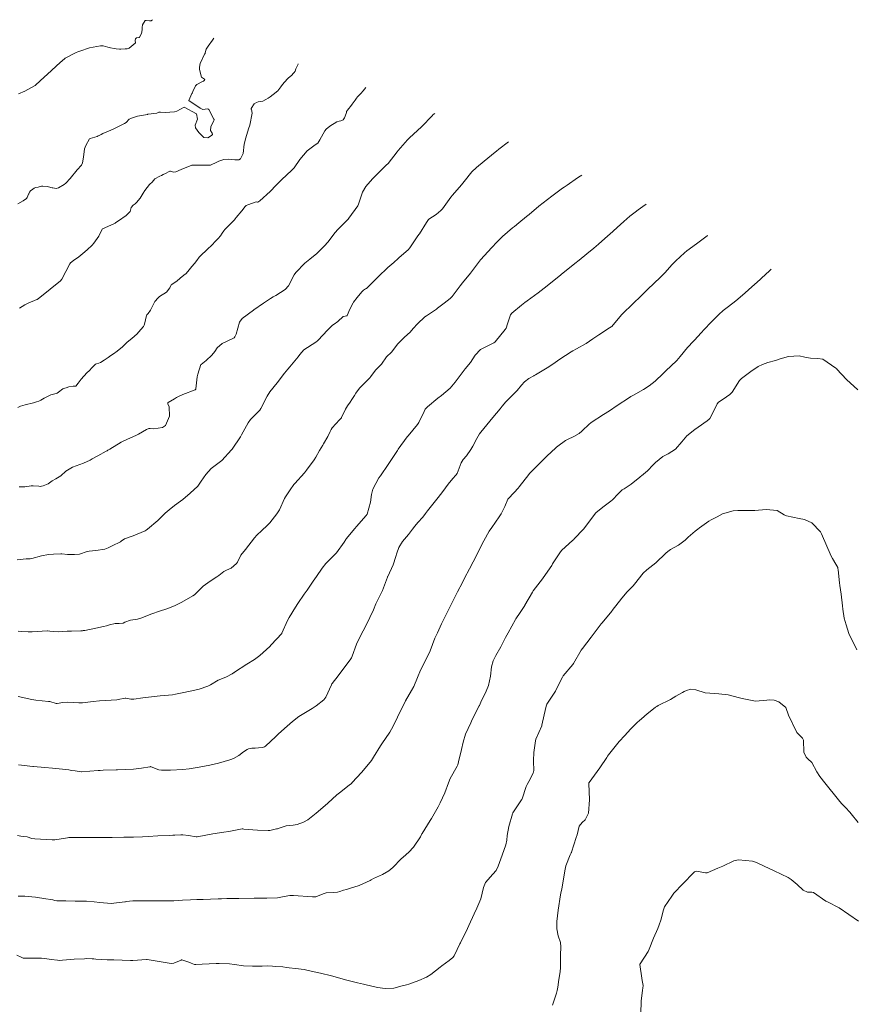
# Model space of a CAD drawing. Units: metres. Extents: x 778035 to 1557710, y 8146213 to 16294653.
# Drawn here: x 779701 to 779759, y 8147422 to 8147491 of the extents above; entities that cross this region are included whole.
import ezdxf

# ---------------------------------------------------------------- set-up
doc = ezdxf.new("R2010")
doc.units = ezdxf.units.M
doc.header["$LTSCALE"] = 25
doc.layers.add('Curva Indice', color=36, linetype='Continuous')

msp = doc.modelspace()

# ---------------------------------------------------------------- linework, layer by layer
at = {"layer": 'Curva Indice', "color": 36, "linetype": 'Continuous', "lineweight": 13, "flags": 128}
for points, elevation in [([(779710.071, 8147491.3471), (779710.0125, 8147491.2924), (779709.973, 8147491.2662), (779709.8713, 8147491.2636), (779709.6307, 8147491.2985), (779709.5914, 8147491.2981), (779709.5633, 8147491.2821), (779709.3808, 8147490.9743), (779709.3374, 8147490.8062), (779709.3382, 8147490.7742), (779709.3496, 8147490.6295), (779709.2985, 8147490.3646), (779709.1681, 8147490.112), (779709.1315, 8147490.0966), (779708.9436, 8147490.0769), (779708.8703, 8147489.9896), (779708.8472, 8147489.8816), (779708.8643, 8147489.7082), (779708.8582, 8147489.6883), (779708.6991, 8147489.5651), (779708.4371, 8147489.3461), (779708.2934, 8147489.3021), (779708.1387, 8147489.2849), (779707.8298, 8147489.274), (779707.7538, 8147489.277), (779707.5019, 8147489.3), (779707.3626, 8147489.3227), (779707.1012, 8147489.3675), (779706.9246, 8147489.4031), (779706.5831, 8147489.4918), (779706.4143, 8147489.501), (779705.6271, 8147489.3602), (779705.482, 8147489.3213), (779705.0777, 8147489.1785), (779704.7991, 8147489.0744), (779704.6782, 8147489.0228), (779703.913, 8147488.6369), (779703.8523, 8147488.5936), (779703.5636, 8147488.3241), (779702.653, 8147487.5044), (779702.1764, 8147487.0461), (779701.8013, 8147486.7026), (779701.0703, 8147486.2927), (779700.6241, 8147486.1173)], 222.5), ([(779714.4017, 8147490.0334), (779714.3077, 8147489.9092), (779713.9952, 8147489.4775), (779713.947, 8147489.4034), (779713.8728, 8147489.2714), (779713.8182, 8147489.1087), (779713.7951, 8147488.9905), (779713.7881, 8147488.9718), (779713.7536, 8147488.9076), (779713.4409, 8147488.2529), (779713.3993, 8147487.9999), (779713.4023, 8147487.8287), (779713.5263, 8147487.2932), (779713.7469, 8147487.1454), (779713.7618, 8147487.1234), (779713.7507, 8147487.0871), (779713.6824, 8147487.0193), (779713.6728, 8147487.0134), (779713.6028, 8147486.9776), (779713.2009, 8147486.776), (779713.1123, 8147486.6835), (779712.9312, 8147486.278), (779712.8888, 8147486.193), (779712.8619, 8147486.1483), (779712.6457, 8147485.6327), (779713.4487, 8147485.0978), (779713.6287, 8147485.0177), (779713.782, 8147485.0239), (779713.9837, 8147485.056), (779714.0488, 8147485.0166), (779714.404, 8147484.3339), (779714.4184, 8147484.2953), (779714.4194, 8147484.2885), (779714.418, 8147484.2676), (779714.4025, 8147484.2209), (779714.1979, 8147483.7811), (779714.1806, 8147483.5156), (779714.2961, 8147483.3313), (779714.3118, 8147483.2911), (779714.3012, 8147483.2355), (779714.2477, 8147483.1663), (779713.9746, 8147483.013), (779713.6943, 8147483.0324), (779713.3431, 8147483.3824), (779713.1048, 8147483.7255), (779713.0874, 8147483.8995), (779713.2486, 8147484.3296), (779713.1807, 8147484.7085), (779712.3172, 8147485.1805), (779712.3063, 8147485.1805), (779711.804, 8147484.8816), (779711.6249, 8147484.8326), (779710.977, 8147484.796), (779710.6512, 8147484.8198), (779710.5287, 8147484.8287), (779710.4285, 8147484.7756), (779710.3706, 8147484.749), (779709.7801, 8147484.6757), (779709.7502, 8147484.6709), (779709.7405, 8147484.6678), (779709.7107, 8147484.6597), (779709.0234, 8147484.5437), (779708.592, 8147484.4024), (779708.5425, 8147484.3824), (779708.4326, 8147484.3147), (779708.3632, 8147484.2459), (779708.2812, 8147484.1518), (779708.2125, 8147484.0877), (779708.1044, 8147484.0179), (779708.0062, 8147483.9654), (779707.2892, 8147483.6257), (779707.1316, 8147483.5566), (779706.5723, 8147483.3044), (779706.4416, 8147483.2458), (779706.2724, 8147483.1589), (779706.2436, 8147483.1387), (779706.1745, 8147483.1015), (779705.6699, 8147482.9705), (779705.631, 8147482.9337), (779705.3696, 8147482.46), (779705.3167, 8147482.3554), (779705.2795, 8147482.2267), (779705.2014, 8147481.6333), (779705.1442, 8147481.2517), (779705.0633, 8147481.0869), (779704.7575, 8147480.7469), (779704.2538, 8147480.1388), (779703.9608, 8147479.8085), (779703.8397, 8147479.7182), (779703.4281, 8147479.4781), (779703.2735, 8147479.4377), (779703.0503, 8147479.4718), (779703.0116, 8147479.4788), (779702.992, 8147479.4826), (779702.7289, 8147479.558), (779702.6637, 8147479.5717), (779702.3416, 8147479.6037), (779702.2379, 8147479.594), (779701.9951, 8147479.5332), (779701.8429, 8147479.5061), (779701.7664, 8147479.4772), (779701.7226, 8147479.4467), (779701.63, 8147479.3834), (779701.4558, 8147479.2564), (779701.3965, 8147479.1675), (779701.3703, 8147479.0974), (779701.3512, 8147479.0633), (779701.328, 8147479.0281), (779701.2194, 8147478.7959), (779701.1775, 8147478.7377), (779700.9375, 8147478.5522), (779700.5776, 8147478.348)], 220), ([(779720.3595, 8147488.2262), (779720.3565, 8147488.2191), (779720.1833, 8147487.8782), (779720.1359, 8147487.7163), (779720.0793, 8147487.6312), (779720.0166, 8147487.5564), (779719.9022, 8147487.4303), (779719.6504, 8147487.2272), (779719.3719, 8147486.9135), (779719.1809, 8147486.6881), (779719.1305, 8147486.6164), (779718.9294, 8147486.3176), (779718.5953, 8147486.0592), (779718.3828, 8147485.9122), (779718.2378, 8147485.8162), (779718.0826, 8147485.721), (779717.854, 8147485.5974), (779717.5397, 8147485.5501), (779717.4075, 8147485.5117), (779717.2454, 8147485.4079), (779717.0386, 8147485.0844), (779717.0515, 8147485.0165), (779717.057, 8147485.0068), (779717.117, 8147484.7528), (779716.9377, 8147483.9032), (779716.8605, 8147483.6405), (779716.6531, 8147483.0032), (779716.549, 8147482.5504), (779716.4654, 8147481.9135), (779716.2793, 8147481.517), (779716.1594, 8147481.4598), (779715.8774, 8147481.4598), (779715.4244, 8147481.5036), (779715.1139, 8147481.4686), (779714.7639, 8147481.3611), (779714.6244, 8147481.2957), (779714.1781, 8147481.0807), (779713.0447, 8147481.0836), (779712.8608, 8147481.0802), (779712.099, 8147480.7625), (779711.723, 8147480.6053), (779711.5654, 8147480.5805), (779711.3475, 8147480.651), (779711.3104, 8147480.6626), (779710.9359, 8147480.4677), (779710.8706, 8147480.4327), (779710.8314, 8147480.4136), (779710.7012, 8147480.3587), (779710.5888, 8147480.3116), (779710.2386, 8147480.1144), (779710.1408, 8147480.0087), (779710.118, 8147479.9717), (779710.0666, 8147479.9106), (779709.8673, 8147479.7181), (779709.533, 8147479.292), (779709.4165, 8147479.0924), (779709.2078, 8147478.7569), (779708.939, 8147478.4415), (779708.8416, 8147478.3555), (779708.7115, 8147478.2483), (779708.5796, 8147478.0855), (779708.5086, 8147477.8177), (779708.2248, 8147477.5333), (779707.6734, 8147477.1542), (779707.5636, 8147477.0764), (779707.4745, 8147477.0073), (779707.4485, 8147476.9899), (779707.3366, 8147476.9451), (779706.5514, 8147476.5842), (779706.422, 8147476.3839), (779706.2888, 8147476.0755), (779705.9445, 8147475.5772), (779705.8044, 8147475.4225), (779705.4717, 8147475.1116), (779705.159, 8147474.834), (779704.8729, 8147474.6127), (779704.4895, 8147474.3393), (779704.2941, 8147474.1799), (779704.2327, 8147474.1067), (779703.6801, 8147473.042), (779703.5811, 8147472.9128), (779702.1324, 8147471.7346), (779701.9283, 8147471.6079), (779701.9093, 8147471.5997), (779701.2941, 8147471.3495), (779701.0727, 8147471.2333), (779700.6961, 8147470.9954)], 217.5), ([(779725.1399, 8147486.566), (779724.9397, 8147486.3263), (779724.7751, 8147486.1274), (779724.6228, 8147485.9844), (779724.5463, 8147485.9101), (779724.4771, 8147485.816), (779724.3906, 8147485.6781), (779724.1791, 8147485.374), (779724.0543, 8147485.2281), (779723.933, 8147485.0833), (779723.8366, 8147484.9579), (779723.7806, 8147484.8584), (779723.7686, 8147484.7892), (779723.7566, 8147484.7221), (779723.6345, 8147484.4109), (779723.5249, 8147484.2775), (779723.377, 8147484.211), (779723.2468, 8147484.1821), (779723.0867, 8147484.1329), (779722.5919, 8147483.8286), (779722.3473, 8147483.626), (779722.2395, 8147483.5064), (779721.8814, 8147482.8715), (779721.7395, 8147482.6215), (779721.5548, 8147482.5089), (779721.0006, 8147482.1003), (779720.4832, 8147481.4795), (779720.0703, 8147480.8945), (779720.0682, 8147480.8897), (779720.0559, 8147480.8635), (779719.8897, 8147480.706), (779719.2061, 8147480.0635), (779718.7972, 8147479.6577), (779718.3754, 8147479.2154), (779717.6493, 8147478.5642), (779717.5153, 8147478.4765), (779717.4957, 8147478.475), (779717.4009, 8147478.4845), (779716.807, 8147478.2901), (779716.6984, 8147478.2279), (779716.6667, 8147478.2063), (779716.6286, 8147478.1693), (779716.3708, 8147477.8448), (779715.9861, 8147477.3763), (779715.9162, 8147477.2895), (779715.8667, 8147477.2296), (779715.6396, 8147476.9895), (779715.3129, 8147476.676), (779715.1881, 8147476.5481), (779715.1071, 8147476.4526), (779714.9993, 8147476.2752), (779714.8875, 8147476.085), (779714.701, 8147475.898), (779714.6269, 8147475.8204), (779714.167, 8147475.3336), (779714.057, 8147475.2447), (779713.9899, 8147475.1836), (779713.7865, 8147474.984), (779713.5983, 8147474.8211), (779713.3763, 8147474.5823), (779713.2011, 8147474.3432), (779713.0426, 8147474.1449), (779712.8436, 8147473.923), (779712.6543, 8147473.6998), (779712.4412, 8147473.4355), (779712.2989, 8147473.3058), (779712.0232, 8147473.0942), (779711.7826, 8147472.8956), (779711.4587, 8147472.6863), (779711.4302, 8147472.6623), (779711.399, 8147472.6247), (779711.2911, 8147472.4198), (779711.0562, 8147472.1268), (779710.5765, 8147471.7991), (779710.4675, 8147471.708), (779710.2387, 8147471.4539), (779710.2155, 8147471.4206), (779710.1189, 8147471.2202), (779709.9437, 8147470.8411), (779709.7742, 8147470.6075), (779709.6864, 8147470.5154), (779709.6556, 8147470.4581), (779709.5165, 8147469.8458), (779709.4912, 8147469.7814), (779709.43, 8147469.6987), (779709.093, 8147469.2902), (779708.9878, 8147469.1666), (779708.6069, 8147468.8407), (779708.2808, 8147468.5821), (779708.24, 8147468.5415), (779707.9576, 8147468.2587), (779707.57, 8147467.947), (779707.3112, 8147467.7613), (779707.1387, 8147467.6378), (779706.9405, 8147467.5018), (779706.674, 8147467.3232), (779706.3962, 8147467.1481), (779706.2943, 8147467.1092), (779706.1099, 8147467.0565), (779706.0602, 8147467.0252), (779705.7975, 8147466.7758), (779705.6185, 8147466.5971), (779705.4383, 8147466.4188), (779705.0372, 8147465.9811), (779704.824, 8147465.6825), (779704.653, 8147465.4819), (779704.5803, 8147465.4703), (779704.473, 8147465.4781), (779704.1717, 8147465.4397), (779703.9797, 8147465.3753), (779703.8848, 8147465.3493), (779703.752, 8147465.2991), (779703.4388, 8147465.0615), (779703.3474, 8147464.9982), (779703.2836, 8147464.9701), (779702.9047, 8147464.8627), (779702.7004, 8147464.7801), (779702.4381, 8147464.6341), (779702.1844, 8147464.4844), (779702.0556, 8147464.4249), (779701.886, 8147464.3713), (779701.8046, 8147464.3478), (779701.682, 8147464.3146), (779701.0795, 8147464.1546), (779700.9172, 8147464.1153), (779700.7678, 8147464.0776), (779700.5617, 8147463.9731)], 215), ([(779730.0125, 8147484.7321), (779729.9004, 8147484.6475), (779729.8777, 8147484.6279), (779729.8414, 8147484.5909), (779729.0608, 8147483.7777), (779728.7777, 8147483.5174), (779728.21, 8147482.9979), (779728.1986, 8147482.9857), (779728.1778, 8147482.961), (779728.0897, 8147482.8646), (779727.4222, 8147482.112), (779727.3496, 8147482.0221), (779726.7017, 8147481.2002), (779726.5799, 8147481.0701), (779725.9037, 8147480.4148), (779725.6122, 8147480.1095), (779725.1474, 8147479.5781), (779724.9085, 8147479.1684), (779724.622, 8147478.3209), (779724.5744, 8147478.2188), (779723.9411, 8147477.3345), (779723.8831, 8147477.2674), (779723.1644, 8147476.5497), (779722.9739, 8147476.3275), (779722.451, 8147475.6397), (779722.23, 8147475.3832), (779721.676, 8147474.8376), (779721.1782, 8147474.4361), (779720.8402, 8147474.1533), (779720.1992, 8147473.507), (779720.0829, 8147473.3369), (779719.6722, 8147472.5678), (779719.44, 8147472.3116), (779718.794, 8147471.8853), (779718.6016, 8147471.7829), (779718.3989, 8147471.67), (779717.9018, 8147471.3357), (779717.2304, 8147470.8603), (779717.2171, 8147470.8515), (779717.2144, 8147470.8496), (779717.208, 8147470.8447), (779717.2014, 8147470.8404), (779716.3948, 8147470.2645), (779716.2263, 8147469.9958), (779715.9734, 8147469.1488), (779715.8955, 8147468.962), (779715.8449, 8147468.8988), (779715.7499, 8147468.8447), (779714.9853, 8147468.5012), (779714.6458, 8147468.1903), (779714.4734, 8147467.9385), (779714.2682, 8147467.6619), (779713.8683, 8147467.2914), (779713.502, 8147467.0197), (779713.4881, 8147467.0011), (779713.2864, 8147466.3276), (779713.2395, 8147466.1298), (779713.1372, 8147465.2869), (779713.1258, 8147465.2549), (779713.1155, 8147465.2413), (779713.096, 8147465.2307), (779712.217, 8147464.8839), (779711.8524, 8147464.7187), (779711.7723, 8147464.6739), (779711.6401, 8147464.5939), (779711.179, 8147464.3313), (779711.1475, 8147464.2934), (779711.1557, 8147464.2467), (779711.1647, 8147464.2314), (779711.2452, 8147464.0256), (779711.2761, 8147463.367), (779710.9961, 8147462.7044), (779710.7862, 8147462.573), (779710.1654, 8147462.4782), (779709.9125, 8147462.4921), (779709.8197, 8147462.4989), (779709.646, 8147462.4315), (779709.0782, 8147462.0981), (779708.8936, 8147461.9942), (779708.3187, 8147461.7343), (779707.8744, 8147461.519), (779707.067, 8147461.0453), (779706.9309, 8147460.9658), (779706.8665, 8147460.9285), (779706.7933, 8147460.8864), (779706.2235, 8147460.5613), (779705.8215, 8147460.3432), (779705.7432, 8147460.3048), (779705.6629, 8147460.2686), (779705.2019, 8147460.0503), (779704.936, 8147459.9435), (779704.4201, 8147459.7664), (779703.965, 8147459.4751), (779703.6026, 8147459.1513), (779703.2598, 8147458.9388), (779702.9844, 8147458.8052), (779702.7043, 8147458.5931), (779702.3647, 8147458.4481), (779702.2385, 8147458.4177), (779702.1482, 8147458.4108), (779702.0408, 8147458.4179), (779701.6401, 8147458.4508), (779701.5651, 8147458.4518), (779701.5519, 8147458.4515), (779701.505, 8147458.4462), (779701.0658, 8147458.3748), (779700.673, 8147458.3847)], 212.5), ([(779735.2022, 8147482.726), (779734.5319, 8147482.2077), (779734.3539, 8147482.0622), (779734.2684, 8147481.9915), (779733.4876, 8147481.3512), (779732.9514, 8147480.9253), (779732.6201, 8147480.6126), (779732.0797, 8147479.9374), (779731.8956, 8147479.6974), (779731.2528, 8147478.9593), (779731.1402, 8147478.8245), (779730.5436, 8147478.0039), (779730.4382, 8147477.8771), (779730.092, 8147477.5891), (779729.5932, 8147477.2751), (779729.5524, 8147477.2369), (779729.4144, 8147477.0348), (779728.924, 8147476.2408), (779728.9016, 8147476.2068), (779728.8123, 8147476.0806), (779728.2435, 8147475.2417), (779728.226, 8147475.218), (779728.1374, 8147475.1281), (779727.4687, 8147474.5422), (779727.4115, 8147474.4888), (779727.1048, 8147474.2034), (779726.6941, 8147473.8462), (779726.597, 8147473.7575), (779726.1094, 8147473.2882), (779725.9297, 8147473.1241), (779725.7937, 8147472.9968), (779725.2048, 8147472.4078), (779725.1816, 8147472.3848), (779725.1676, 8147472.374), (779725.1064, 8147472.3411), (779724.9699, 8147472.2553), (779724.8615, 8147472.1483), (779724.5223, 8147471.7344), (779724.2694, 8147471.4193), (779724.2351, 8147471.3619), (779724.0158, 8147470.9043), (779723.8153, 8147470.4685), (779723.799, 8147470.457), (779723.5661, 8147470.4018), (779723.5443, 8147470.3902), (779723.1624, 8147470.0446), (779722.8988, 8147469.8643), (779722.7773, 8147469.7843), (779722.5213, 8147469.5279), (779722.5008, 8147469.5047), (779722.0364, 8147469.0078), (779721.8531, 8147468.7982), (779721.7318, 8147468.6785), (779721.5969, 8147468.5861), (779720.7683, 8147468.0356), (779720.4762, 8147467.7193), (779720.3528, 8147467.5537), (779719.7675, 8147466.84), (779719.6391, 8147466.6918), (779719.3874, 8147466.3879), (779718.8805, 8147465.7063), (779718.3686, 8147465.0697), (779718.1687, 8147464.773), (779717.731, 8147463.905), (779717.6424, 8147463.7808), (779717.0002, 8147463.1342), (779716.8181, 8147462.8867), (779716.3633, 8147462.0456), (779716.2842, 8147461.913), (779715.6991, 8147461.046), (779715.6569, 8147460.99), (779714.9608, 8147460.2399), (779714.7815, 8147460.0987), (779714.2097, 8147459.6709), (779713.8353, 8147459.2508), (779713.5205, 8147458.7784), (779713.2715, 8147458.4305), (779712.746, 8147457.9185), (779712.2189, 8147457.4897), (779712.0541, 8147457.3617), (779711.6379, 8147457.0645), (779711.2415, 8147456.756), (779710.9754, 8147456.5132), (779710.4487, 8147456.0084), (779709.719, 8147455.3906), (779709.6244, 8147455.3209), (779709.5527, 8147455.2793), (779708.7031, 8147454.9228), (779708.103, 8147454.6991), (779707.8697, 8147454.5348), (779707.8122, 8147454.4962), (779707.712, 8147454.4508), (779707.3149, 8147454.2578), (779706.942, 8147454.0629), (779706.7169, 8147453.9804), (779706.0763, 8147453.8899), (779705.5934, 8147453.84), (779705.4737, 8147453.8105), (779704.9109, 8147453.6338), (779704.5578, 8147453.6022), (779704.2498, 8147453.6064), (779704.0813, 8147453.608), (779703.6723, 8147453.641), (779703.5973, 8147453.6448), (779703.0896, 8147453.6333), (779702.7281, 8147453.5971), (779702.2443, 8147453.4992), (779701.5498, 8147453.3238), (779701.4396, 8147453.3014), (779701.1562, 8147453.2909), (779700.5203, 8147453.2188)], 210), ([(779740.3825, 8147480.3788), (779740.2754, 8147480.3039), (779740.0915, 8147480.1782), (779739.358, 8147479.6753), (779739.129, 8147479.5162), (779739.028, 8147479.4458), (779738.2574, 8147478.8975), (779737.6528, 8147478.4308), (779737.3482, 8147478.1784), (779736.6594, 8147477.6036), (779736.489, 8147477.4633), (779735.9376, 8147477.0156), (779735.6265, 8147476.7615), (779735.4926, 8147476.6504), (779734.7928, 8147476.0436), (779734.406, 8147475.6684), (779734.0071, 8147475.2367), (779733.5104, 8147474.6946), (779733.2361, 8147474.3866), (779732.738, 8147473.7313), (779732.5349, 8147473.4571), (779731.9547, 8147472.7725), (779731.7967, 8147472.5739), (779731.2377, 8147471.8196), (779731.0821, 8147471.6637), (779730.6679, 8147471.342), (779730.1908, 8147470.975), (779730.1257, 8147470.9271), (779729.4236, 8147470.452), (779729.311, 8147470.3665), (779728.7748, 8147469.8821), (779728.4814, 8147469.5475), (779728.2583, 8147469.2911), (779727.8684, 8147468.9285), (779727.6741, 8147468.7529), (779727.3707, 8147468.4408), (779727.0403, 8147467.9924), (779726.9415, 8147467.8819), (779726.591, 8147467.5519), (779726.2417, 8147467.0312), (779726.1959, 8147466.9778), (779725.8462, 8147466.6394), (779725.4688, 8147466.1287), (779725.4476, 8147466.0993), (779725.3987, 8147466.0476), (779724.8493, 8147465.5053), (779724.6966, 8147465.3326), (779724.4398, 8147464.9855), (779724.335, 8147464.8291), (779724.1582, 8147464.5367), (779724.035, 8147464.3428), (779723.8434, 8147464.0913), (779723.6931, 8147463.8652), (779723.4157, 8147463.2661), (779723.4077, 8147463.2528), (779723.276, 8147463.0995), (779722.7563, 8147462.5311), (779722.6792, 8147462.4242), (779722.615, 8147462.288), (779722.4458, 8147461.9265), (779722.1536, 8147461.4081), (779722.1015, 8147461.3217), (779721.8738, 8147460.9348), (779721.6042, 8147460.4707), (779721.4859, 8147460.2895), (779720.9376, 8147459.5427), (779720.8, 8147459.3718), (779720.1258, 8147458.6176), (779720.0553, 8147458.5325), (779719.7867, 8147458.1599), (779719.4655, 8147457.6817), (779719.3989, 8147457.56), (779719.0312, 8147456.7618), (779718.8567, 8147456.471), (779718.3626, 8147455.8397), (779718.1344, 8147455.6066), (779717.8329, 8147455.3386), (779717.4033, 8147454.9077), (779717.3265, 8147454.8262), (779717.2766, 8147454.7663), (779716.6343, 8147453.9519), (779716.3115, 8147453.547), (779716.0716, 8147453.0683), (779716.0075, 8147452.9604), (779715.6345, 8147452.6295), (779715.3079, 8147452.4938), (779715.1172, 8147452.4028), (779714.7655, 8147452.1193), (779714.6209, 8147452.0149), (779714.2864, 8147451.8118), (779713.9877, 8147451.6061), (779713.8153, 8147451.4914), (779713.6629, 8147451.366), (779713.1631, 8147450.8634), (779713.0681, 8147450.7798), (779713.0299, 8147450.7547), (779712.9215, 8147450.6871), (779712.1457, 8147450.2244), (779711.624, 8147449.9789), (779711.0873, 8147449.7688), (779710.5779, 8147449.5991), (779710.034, 8147449.4077), (779709.2586, 8147449.1039), (779709.0232, 8147449.0424), (779708.5171, 8147448.9704), (779708.1326, 8147448.8303), (779708.0066, 8147448.7651), (779707.7206, 8147448.7376), (779707.433, 8147448.7359), (779707.0426, 8147448.6271), (779706.8376, 8147448.5671), (779706.6225, 8147448.5237), (779706.0642, 8147448.4113), (779705.2893, 8147448.2409), (779705.1894, 8147448.2272), (779705.1355, 8147448.224), (779705.0069, 8147448.2158), (779704.3562, 8147448.1888), (779704.0503, 8147448.1815), (779703.432, 8147448.152), (779703.1136, 8147448.1583), (779702.8191, 8147448.191), (779702.6704, 8147448.2058), (779702.6438, 8147448.2054), (779701.571, 8147448.136), (779701.295, 8147448.1372), (779700.8106, 8147448.1672), (779700.5856, 8147448.1903)], 207.5), ([(779744.9178, 8147478.3239), (779744.7028, 8147478.1683), (779744.3711, 8147477.9266), (779744.1468, 8147477.7683), (779743.7849, 8147477.4916), (779743.348, 8147477.1088), (779743.117, 8147476.8995), (779742.3703, 8147476.2201), (779742.2198, 8147476.084), (779741.5628, 8147475.5073), (779741.2382, 8147475.231), (779740.7313, 8147474.8104), (779740.1907, 8147474.3699), (779739.8969, 8147474.1337), (779739.1516, 8147473.5431), (779739.072, 8147473.48), (779738.7607, 8147473.232), (779738.2013, 8147472.7801), (779737.9472, 8147472.5724), (779737.298, 8147472.0614), (779736.5291, 8147471.4927), (779736.365, 8147471.3786), (779736.1208, 8147471.2034), (779735.4453, 8147470.6411), (779735.3551, 8147470.5048), (779735.1479, 8147469.8699), (779735.0371, 8147469.5748), (779734.9772, 8147469.4812), (779734.2563, 8147468.6025), (779734.2337, 8147468.5801), (779734.1844, 8147468.5478), (779733.2309, 8147468.0609), (779732.8585, 8147467.6587), (779732.5185, 8147467.158), (779732.1569, 8147466.7089), (779731.7946, 8147466.2391), (779731.4525, 8147465.757), (779731.0785, 8147465.337), (779730.4674, 8147464.8212), (779730.2199, 8147464.6251), (779729.4962, 8147464.0293), (779729.4081, 8147463.957), (779729.3621, 8147463.9129), (779729.3295, 8147463.8646), (779729.2437, 8147463.6844), (779728.8859, 8147462.9108), (779728.7894, 8147462.7643), (779728.1165, 8147461.9779), (779728.0533, 8147461.8991), (779727.4269, 8147461.0357), (779727.3669, 8147460.9485), (779726.815, 8147460.0896), (779726.7207, 8147459.9492), (779726.1626, 8147459.1619), (779726.0537, 8147459.0034), (779725.6217, 8147458.2231), (779725.5356, 8147457.8431), (779725.4724, 8147457.2825), (779725.2221, 8147456.4432), (779725.1713, 8147456.3569), (779724.4876, 8147455.5842), (779724.3488, 8147455.4257), (779723.7567, 8147454.7085), (779723.7193, 8147454.6522), (779723.611, 8147454.4797), (779723.0571, 8147453.7193), (779722.9226, 8147453.5693), (779722.3208, 8147452.9662), (779722.0558, 8147452.6421), (779721.6419, 8147452.0429), (779721.4146, 8147451.7133), (779720.9837, 8147451.0922), (779720.7812, 8147450.7932), (779720.3445, 8147450.1347), (779720.1754, 8147449.8717), (779719.7237, 8147449.1445), (779719.6151, 8147448.9448), (779719.207, 8147448.0391), (779719.2003, 8147448.0294), (779718.4549, 8147447.2236), (779718.3498, 8147447.1137), (779717.6547, 8147446.4731), (779717.2764, 8147446.1976), (779716.7343, 8147445.854), (779715.8696, 8147445.297), (779715.8102, 8147445.2592), (779715.7837, 8147445.2427), (779715.701, 8147445.1884), (779715.2942, 8147444.9579), (779714.8896, 8147444.8091), (779714.7072, 8147444.7328), (779714.1629, 8147444.3969), (779713.9823, 8147444.3065), (779713.3757, 8147444.1019), (779712.8407, 8147443.9705), (779712.0618, 8147443.8062), (779711.7105, 8147443.7362), (779711.4968, 8147443.7045), (779710.6193, 8147443.6156), (779710.4068, 8147443.5968), (779709.3837, 8147443.4869), (779708.7647, 8147443.3942), (779708.5519, 8147443.3916), (779708.184, 8147443.4499), (779708.1542, 8147443.4503), (779707.6432, 8147443.3635), (779707.5572, 8147443.3531), (779706.3298, 8147443.2677), (779705.8955, 8147443.2269), (779705.1376, 8147443.134), (779704.8851, 8147443.1266), (779704.0699, 8147443.18), (779703.7522, 8147443.1606), (779703.3342, 8147443.0759), (779703.2675, 8147443.0777), (779702.8216, 8147443.2154), (779702.7786, 8147443.2235), (779702.7401, 8147443.2263), (779701.848, 8147443.3232), (779701.5617, 8147443.3667), (779701.2163, 8147443.4331), (779700.9204, 8147443.502), (779700.6013, 8147443.575)], 205), ([(779749.2709, 8147476.1206), (779749.2379, 8147476.0977), (779748.6623, 8147475.6717), (779748.5837, 8147475.6087), (779748.4742, 8147475.5239), (779747.8019, 8147475.0301), (779747.6352, 8147474.8896), (779747.0188, 8147474.3198), (779746.7415, 8147474.0401), (779746.2653, 8147473.5098), (779745.9135, 8147473.1451), (779745.4919, 8147472.7402), (779745.0311, 8147472.2963), (779744.4147, 8147471.6998), (779744.1601, 8147471.45), (779743.9641, 8147471.2605), (779743.2744, 8147470.6001), (779743.1952, 8147470.5158), (779742.4984, 8147469.7026), (779742.4657, 8147469.6735), (779742.3406, 8147469.5907), (779741.5855, 8147469.1022), (779741.1632, 8147468.8107), (779740.6919, 8147468.4984), (779740.0014, 8147468.1165), (779739.7595, 8147467.9793), (779739.6298, 8147467.8998), (779738.8393, 8147467.3943), (779738.3338, 8147467.0378), (779737.9398, 8147466.7717), (779737.1149, 8147466.2904), (779737.0227, 8147466.2382), (779736.9872, 8147466.2177), (779736.6542, 8147466.0212), (779736.3329, 8147465.7756), (779736.1346, 8147465.548), (779735.8186, 8147465.1747), (779735.3695, 8147464.7256), (779735.013, 8147464.3801), (779734.7549, 8147464.077), (779734.6153, 8147463.8913), (779734.1048, 8147463.2666), (779733.8903, 8147463.0081), (779733.6762, 8147462.7454), (779733.2523, 8147462.2272), (779733.1678, 8147462.1095), (779732.9818, 8147461.7955), (779732.6935, 8147461.2416), (779732.5593, 8147461.0036), (779732.2478, 8147460.5748), (779732.0113, 8147460.2951), (779731.8734, 8147460.06), (779731.5819, 8147459.3147), (779731.4996, 8147459.1937), (779731.2689, 8147458.9571), (779730.9459, 8147458.562), (779730.5688, 8147458.0522), (779730.2474, 8147457.6252), (779729.8626, 8147457.1435), (779729.4811, 8147456.6886), (779729.3518, 8147456.5041), (779729.1633, 8147456.2328), (779728.8139, 8147455.8505), (779728.5967, 8147455.6024), (779728.4363, 8147455.3802), (779728.1423, 8147455.0034), (779727.873, 8147454.6824), (779727.7212, 8147454.5091), (779727.4627, 8147454.0864), (779727.3216, 8147453.7009), (779727.2547, 8147453.4708), (779727.0622, 8147452.8672), (779726.6823, 8147452.0522), (779726.6776, 8147452.0447), (779726.67, 8147452.0343), (779726.6579, 8147452.0065), (779726.3062, 8147451.0658), (779726.1933, 8147450.832), (779725.8453, 8147450.1202), (779725.6682, 8147449.7062), (779725.4231, 8147449.1607), (779725.1349, 8147448.5675), (779724.9479, 8147448.2026), (779724.5727, 8147447.4941), (779724.4703, 8147447.2638), (779724.1799, 8147446.4174), (779724.1346, 8147446.3029), (779724.0889, 8147446.2265), (779723.1813, 8147445.0473), (779722.7574, 8147444.498), (779722.7471, 8147444.4851), (779722.7395, 8147444.471), (779722.7121, 8147444.4038), (779722.3192, 8147443.5362), (779722.1764, 8147443.3517), (779721.6304, 8147442.921), (779721.3446, 8147442.7307), (779721.2208, 8147442.656), (779720.4168, 8147442.1713), (779719.9584, 8147441.8243), (779719.577, 8147441.4845), (779718.9699, 8147440.9513), (779718.7767, 8147440.7659), (779718.0586, 8147440.0736), (779717.9832, 8147440.0254), (779717.8525, 8147439.9788), (779717.5676, 8147439.949), (779717.3129, 8147439.9354), (779717.0917, 8147439.9209), (779716.8575, 8147439.888), (779716.7484, 8147439.8466), (779716.5083, 8147439.6792), (779716.1626, 8147439.4186), (779715.7917, 8147439.2099), (779715.6148, 8147439.1358), (779715.5338, 8147439.1069), (779714.7352, 8147438.8693), (779714.1179, 8147438.7225), (779713.7469, 8147438.6557), (779713.3617, 8147438.5893), (779712.6533, 8147438.4809), (779712.2156, 8147438.4366), (779711.3571, 8147438.3806), (779710.7075, 8147438.372), (779710.522, 8147438.4068), (779709.9838, 8147438.613), (779709.9607, 8147438.6213), (779709.9354, 8147438.6261), (779709.8959, 8147438.6226), (779709.2886, 8147438.5094), (779708.7264, 8147438.4522), (779707.599, 8147438.395), (779707.5069, 8147438.391), (779706.5866, 8147438.3688), (779706.3775, 8147438.3582), (779706.2395, 8147438.3459), (779705.056, 8147438.262), (779705.0431, 8147438.2626), (779704.6136, 8147438.3215), (779704.356, 8147438.3587), (779704.1593, 8147438.3928), (779703.9511, 8147438.4225), (779703.0131, 8147438.5147), (779702.4706, 8147438.5666), (779701.6743, 8147438.64), (779701.6347, 8147438.6442), (779700.6103, 8147438.7502)], 202.5), ([(779753.7457, 8147473.7288), (779753.6259, 8147473.622), (779753.0725, 8147473.1013), (779752.9719, 8147473.0111), (779752.1731, 8147472.2995), (779751.898, 8147472.0496), (779751.269, 8147471.5133), (779750.7312, 8147471.0986), (779750.3611, 8147470.8132), (779750.0468, 8147470.538), (779749.4445, 8147469.9376), (779748.7407, 8147469.177), (779748.6404, 8147469.0674), (779747.8758, 8147468.2303), (779747.849, 8147468.1993), (779747.3317, 8147467.5773), (779747.0964, 8147467.2968), (779747.077, 8147467.2758), (779746.3239, 8147466.5643), (779746.1388, 8147466.3802), (779745.5553, 8147465.8272), (779745.1363, 8147465.5059), (779744.7284, 8147465.2486), (779744.037, 8147464.8509), (779743.8545, 8147464.745), (779743.7559, 8147464.6816), (779742.8847, 8147464.1059), (779742.3299, 8147463.7465), (779741.9145, 8147463.4779), (779741.0466, 8147462.9145), (779740.9872, 8147462.874), (779740.924, 8147462.8207), (779740.3895, 8147462.3027), (779740.1962, 8147462.1467), (779739.8324, 8147461.9398), (779739.3654, 8147461.7239), (779739.2285, 8147461.6435), (779738.7027, 8147461.2571), (779738.597, 8147461.1749), (779738.5263, 8147461.1119), (779737.945, 8147460.5625), (779737.5864, 8147460.2201), (779737.2954, 8147459.9344), (779736.6887, 8147459.3109), (779736.6345, 8147459.2483), (779735.9612, 8147458.3688), (779735.9489, 8147458.355), (779735.9076, 8147458.3116), (779735.2234, 8147457.5783), (779735.172, 8147457.5), (779734.9412, 8147456.9886), (779734.688, 8147456.473), (779734.5501, 8147456.2565), (779734.0293, 8147455.5158), (779733.8502, 8147455.2372), (779733.4568, 8147454.5565), (779733.1095, 8147453.873), (779732.9671, 8147453.5821), (779732.7147, 8147453.0922), (779732.4483, 8147452.5818), (779732.1106, 8147451.9315), (779731.9564, 8147451.6302), (779731.6164, 8147450.9636), (779731.451, 8147450.6425), (779731.1765, 8147450.108), (779730.9633, 8147449.6835), (779730.5746, 8147448.8987), (779730.4844, 8147448.7123), (779730.1856, 8147448.0761), (779730.0318, 8147447.7471), (779730.0066, 8147447.6843), (779729.6791, 8147446.8078), (779729.3499, 8147446.1133), (779728.9961, 8147445.4454), (779728.7748, 8147444.9272), (779728.5191, 8147444.2935), (779728.3618, 8147443.9926), (779727.9476, 8147443.2675), (779727.8435, 8147443.0672), (779727.3972, 8147442.201), (779727.361, 8147442.129), (779727.1795, 8147441.7307), (779726.9511, 8147441.261), (779726.8281, 8147441.0598), (779726.2613, 8147440.2469), (779726.1723, 8147440.1068), (779725.6886, 8147439.2932), (779725.529, 8147439.0639), (779724.9693, 8147438.3679), (779724.8286, 8147438.2031), (779724.1826, 8147437.4998), (779724.1282, 8147437.4487), (779723.956, 8147437.3093), (779723.2836, 8147436.7845), (779723.0938, 8147436.6277), (779722.4523, 8147436.0491), (779722.1002, 8147435.74), (779721.6362, 8147435.3365), (779721.0477, 8147434.8753), (779720.7307, 8147434.7063), (779720.2772, 8147434.5415), (779720.0068, 8147434.4898), (779719.7429, 8147434.4787), (779719.5091, 8147434.4445), (779718.9398, 8147434.2615), (779718.9084, 8147434.2491), (779718.8341, 8147434.2267), (779718.3677, 8147434.1296), (779718.2429, 8147434.1135), (779717.4846, 8147434.1358), (779716.5204, 8147434.2257), (779716.4611, 8147434.2338), (779716.4169, 8147434.2326), (779715.463, 8147434.0569), (779715.1218, 8147433.9956), (779714.3296, 8147433.8757), (779713.2338, 8147433.6738), (779713.1952, 8147433.6681), (779713.1583, 8147433.6692), (779712.6204, 8147433.7649), (779712.2192, 8147433.8218), (779712.0778, 8147433.8254), (779711.6543, 8147433.7958), (779711.5004, 8147433.7853), (779711.3084, 8147433.7757), (779710.4625, 8147433.7353), (779709.7746, 8147433.7004), (779709.3645, 8147433.6801), (779708.7268, 8147433.6575), (779708.0616, 8147433.6443), (779707.2316, 8147433.6292), (779707.0837, 8147433.6275), (779706.7697, 8147433.627), (779706.5738, 8147433.6279), (779706.2745, 8147433.631), (779705.9075, 8147433.6318), (779705.7229, 8147433.6302), (779705.4533, 8147433.6276), (779704.4798, 8147433.6202), (779704.1781, 8147433.6163), (779704.0845, 8147433.6075), (779703.1846, 8147433.4665), (779702.9986, 8147433.4573), (779701.7768, 8147433.5254), (779701.545, 8147433.5648), (779701.2185, 8147433.6621), (779700.9962, 8147433.7045), (779700.77, 8147433.7254), (779700.5381, 8147433.7557)], 200), ([(779759.8812, 8147465.217), (779759.0685, 8147465.9502), (779758.3892, 8147466.6883), (779758.3785, 8147466.7017), (779758.3295, 8147466.7554), (779757.409, 8147467.3808), (779757.0586, 8147467.4436), (779756.5376, 8147467.4543), (779756.1372, 8147467.5343), (779755.7356, 8147467.6208), (779754.9682, 8147467.5853), (779754.3816, 8147467.4035), (779754.0469, 8147467.2968), (779753.5243, 8147467.1556), (779753.1468, 8147467.0154), (779752.8324, 8147466.8595), (779752.3117, 8147466.5252), (779751.6609, 8147466.034), (779751.5238, 8147465.879), (779750.9886, 8147465.0669), (779750.8312, 8147464.8982), (779750.3524, 8147464.5639), (779750.0298, 8147464.3423), (779749.9463, 8147464.2386), (779749.5852, 8147463.5117), (779749.4227, 8147463.201), (779749.3861, 8147463.1533), (779749.2302, 8147463.0245), (779748.5931, 8147462.5878), (779748.3584, 8147462.4184), (779747.8099, 8147461.9771), (779747.4421, 8147461.5533), (779747.0021, 8147461.0391), (779746.4819, 8147460.7161), (779746.113, 8147460.5215), (779745.5866, 8147460.1), (779745.4293, 8147459.9362), (779745.0245, 8147459.5005), (779744.5932, 8147459.1424), (779744.5275, 8147459.0955), (779744.4819, 8147459.0585), (779743.875, 8147458.5673), (779743.3658, 8147458.2442), (779743.2369, 8147458.1531), (779742.9514, 8147457.8736), (779742.5542, 8147457.4639), (779742.4362, 8147457.3624), (779741.8759, 8147456.9479), (779741.3798, 8147456.5431), (779741.198, 8147456.3389), (779740.678, 8147455.6048), (779740.5065, 8147455.3942), (779739.8478, 8147454.6943), (779739.8195, 8147454.6652), (779739.7381, 8147454.5904), (779738.9853, 8147453.8985), (779738.8837, 8147453.7786), (779738.3233, 8147452.9357), (779738.2572, 8147452.834), (779737.6663, 8147451.9516), (779737.6136, 8147451.8807), (779736.9605, 8147451.0445), (779736.9009, 8147450.9527), (779736.3693, 8147450.0262), (779736.3572, 8147450.0071), (779736.0301, 8147449.5085), (779735.7295, 8147449.056), (779735.7036, 8147449.0139), (779735.1873, 8147448.0821), (779735.0077, 8147447.7325), (779734.6616, 8147447.0867), (779734.3046, 8147446.4726), (779734.1219, 8147446.089), (779734.0177, 8147445.6741), (779733.9379, 8147445.0161), (779733.7935, 8147444.3611), (779733.6421, 8147443.96), (779733.2636, 8147443.1713), (779733.1502, 8147442.9512), (779733.1311, 8147442.9146), (779732.6541, 8147441.9519), (779732.5432, 8147441.7283), (779732.1824, 8147440.9305), (779732.0072, 8147440.3619), (779731.8904, 8147439.8421), (779731.6874, 8147438.9601), (779731.6301, 8147438.7566), (779731.5844, 8147438.6504), (779731.0932, 8147437.7849), (779730.962, 8147437.4794), (779730.7033, 8147436.7701), (779730.3936, 8147436.0836), (779730.2372, 8147435.7925), (779729.7619, 8147434.9771), (779729.6773, 8147434.8344), (779729.118, 8147433.9178), (779729.0979, 8147433.8836), (779728.9862, 8147433.6835), (779728.5133, 8147432.9467), (779728.1763, 8147432.5794), (779727.7632, 8147432.2327), (779727.6374, 8147432.1148), (779727.0536, 8147431.502), (779726.7602, 8147431.2677), (779726.3013, 8147431.0171), (779725.6849, 8147430.7236), (779725.5207, 8147430.6395), (779725.4398, 8147430.5947), (779724.6757, 8147430.2364), (779723.9867, 8147430.0184), (779723.7818, 8147429.9635), (779723.5527, 8147429.8985), (779723.3033, 8147429.82), (779723.1352, 8147429.7718), (779722.8323, 8147429.736), (779722.3349, 8147429.7207), (779722.2027, 8147429.6812), (779722.0172, 8147429.5939), (779721.5953, 8147429.4453), (779721.3814, 8147429.429), (779720.0399, 8147429.5319), (779719.7596, 8147429.5261), (779719.3774, 8147429.4567), (779718.8936, 8147429.3724), (779718.1471, 8147429.3425), (779717.9485, 8147429.3445), (779717.2549, 8147429.3359), (779716.1627, 8147429.3274), (779716.0991, 8147429.3277), (779715.9549, 8147429.3266), (779715.3191, 8147429.3155), (779714.9386, 8147429.3021), (779714.7227, 8147429.292), (779714.1642, 8147429.2684), (779713.6443, 8147429.2498), (779713.2011, 8147429.2398), (779712.7484, 8147429.2311), (779712.2026, 8147429.2014), (779711.5918, 8147429.1584), (779711.055, 8147429.145), (779709.9256, 8147429.1591), (779709.8246, 8147429.1612), (779709.495, 8147429.1669), (779709.0894, 8147429.167), (779708.6875, 8147429.1493), (779708.2231, 8147429.0988), (779708.168, 8147429.0886), (779708.123, 8147429.0785), (779707.1511, 8147428.9646), (779706.3472, 8147429.0288), (779705.9657, 8147429.093), (779705.4242, 8147429.1341), (779704.6126, 8147429.1424), (779703.9506, 8147429.1522), (779703.7597, 8147429.1575), (779703.323, 8147429.158), (779703.191, 8147429.1734), (779703.0424, 8147429.2213), (779702.9047, 8147429.249), (779702.549, 8147429.2897), (779701.8242, 8147429.41), (779701.0659, 8147429.4966), (779700.5914, 8147429.4937)], 197.5), ([(779759.8055, 8147446.8603), (779759.2417, 8147448.032), (779759.0383, 8147448.6269), (779758.907, 8147449.1059), (779758.816, 8147449.7383), (779758.7988, 8147449.9809), (779758.6942, 8147450.8065), (779758.5937, 8147451.4177), (779758.5699, 8147451.6097), (779758.4856, 8147452.5259), (779758.4689, 8147452.6227), (779758.4526, 8147452.6719), (779758.3065, 8147452.9293), (779758.0723, 8147453.3079), (779757.9896, 8147453.4715), (779757.3179, 8147455.0665), (779757.2411, 8147455.2046), (779756.6272, 8147455.8366), (779756.1057, 8147456.0631), (779755.7299, 8147456.1444), (779754.843, 8147456.3392), (779754.7634, 8147456.359), (779754.6783, 8147456.4063), (779754.1741, 8147456.7083), (779753.3925, 8147456.7721), (779752.6005, 8147456.7071), (779752.4479, 8147456.6967), (779752.2898, 8147456.6961), (779751.4054, 8147456.702), (779751.0707, 8147456.6721), (779750.3257, 8147456.4602), (779749.9289, 8147456.2546), (779749.5237, 8147456.0459), (779749.3505, 8147455.9488), (779748.7046, 8147455.4758), (779748.5843, 8147455.3912), (779748.3956, 8147455.255), (779747.8926, 8147454.8147), (779747.6871, 8147454.616), (779747.5005, 8147454.4636), (779747.199, 8147454.2681), (779746.6457, 8147453.9425), (779746.4537, 8147453.8143), (779746.3221, 8147453.6896), (779745.6136, 8147453.0095), (779744.9643, 8147452.5075), (779744.7238, 8147452.2898), (779744.1051, 8147451.5068), (779744.0018, 8147451.3875), (779743.5973, 8147450.9767), (779743.2017, 8147450.5258), (779742.5333, 8147449.6487), (779742.4977, 8147449.6027), (779741.8193, 8147448.7844), (779741.7505, 8147448.6999), (779741.6791, 8147448.609), (779741.0355, 8147447.7751), (779740.4222, 8147446.9729), (779740.3369, 8147446.8468), (779739.7862, 8147445.8997), (779739.7496, 8147445.8469), (779739.0744, 8147445.0382), (779739.0118, 8147444.9413), (779738.6318, 8147444.1669), (779738.5244, 8147443.9465), (779738.4873, 8147443.8832), (779737.9189, 8147443.0434), (779737.8569, 8147442.9019), (779737.7157, 8147442.2777), (779737.5726, 8147441.5503), (779737.5682, 8147441.5269), (779737.5663, 8147441.5214), (779737.5583, 8147441.5029), (779737.1411, 8147440.5732), (779737.1067, 8147440.4392), (779737.0021, 8147439.6252), (779736.9955, 8147439.5589), (779736.9807, 8147439.1243), (779736.9796, 8147439.0195), (779736.9929, 8147438.3515), (779736.957, 8147438.163), (779736.6497, 8147437.5778), (779736.5184, 8147437.3615), (779736.4595, 8147437.2347), (779736.1672, 8147436.3593), (779736.144, 8147436.3124), (779736.1261, 8147436.2865), (779735.5233, 8147435.3733), (779735.516, 8147435.3614), (779735.5135, 8147435.3538), (779735.4932, 8147435.2918), (779735.2393, 8147434.4087), (779735.1237, 8147433.7731), (779735.0796, 8147433.4481), (779735.0098, 8147433.1075), (779734.7725, 8147432.3703), (779734.4679, 8147431.6), (779734.3277, 8147431.3066), (779734.106, 8147431.0286), (779733.5921, 8147430.4382), (779733.4493, 8147430.0898), (779733.2444, 8147429.2961), (779732.9694, 8147428.6281), (779732.7865, 8147428.2442), (779732.4192, 8147427.4183), (779732.3226, 8147427.2027), (779731.8487, 8147426.2442), (779731.8122, 8147426.1832), (779731.7814, 8147426.1299), (779731.5901, 8147425.7178), (779731.3631, 8147425.2779), (779731.272, 8147425.1627), (779731.0303, 8147424.9492), (779730.4922, 8147424.5604), (779730.3736, 8147424.47), (779729.7217, 8147423.9571), (779729.4125, 8147423.7686), (779728.8779, 8147423.5224), (779728.1751, 8147423.2639), (779728.0086, 8147423.221), (779727.7114, 8147423.147), (779727.1026, 8147423), (779726.5112, 8147422.961), (779725.9531, 8147423.0426), (779725.0669, 8147423.258), (779724.9679, 8147423.2819), (779724.5508, 8147423.3761), (779723.7969, 8147423.5465), (779723.7028, 8147423.575), (779723.6339, 8147423.5988), (779722.7039, 8147423.8734), (779721.9285, 8147424.0572), (779721.6968, 8147424.1066), (779720.9811, 8147424.2711), (779720.7747, 8147424.3088), (779720.1605, 8147424.382), (779719.7207, 8147424.4373), (779719.524, 8147424.462), (779719.2724, 8147424.4859), (779718.7911, 8147424.5244), (779718.5463, 8147424.547), (779718.1865, 8147424.559), (779717.8171, 8147424.545), (779717.4568, 8147424.5425), (779717.1356, 8147424.5427), (779716.4893, 8147424.5616), (779715.8607, 8147424.6618), (779715.5003, 8147424.7067), (779714.783, 8147424.7325), (779714.5631, 8147424.7308), (779713.5874, 8147424.6825), (779713.1404, 8147424.6624), (779713.0507, 8147424.6734), (779712.8133, 8147424.7625), (779712.7017, 8147424.8061), (779712.1466, 8147424.985), (779712.1331, 8147424.9839), (779712.091, 8147424.9689), (779711.5823, 8147424.7576), (779711.3856, 8147424.7223), (779709.7086, 8147425.0126), (779709.6786, 8147425.0186), (779709.6587, 8147425.0199), (779708.6845, 8147424.9476), (779708.5193, 8147424.9468), (779707.3529, 8147424.9897), (779706.8789, 8147425.0011), (779706.4944, 8147425.0142), (779706.0707, 8147425.0449), (779705.9265, 8147425.0618), (779705.8112, 8147425.0727), (779705.4295, 8147425.0746), (779705.2791, 8147425.0688), (779704.5535, 8147425.0297), (779703.7258, 8147424.9594), (779703.5177, 8147424.9514), (779703.3636, 8147424.9625), (779702.926, 8147425.0234), (779702.4752, 8147425.0953), (779702.23, 8147425.1176), (779700.9832, 8147425.1036), (779700.94, 8147425.1115), (779700.7925, 8147425.18), (779700.5009, 8147425.3226)], 195), ([(779759.8888, 8147434.6869), (779759.4035, 8147435.3081), (779759.302, 8147435.424), (779759.0021, 8147435.7356), (779758.7262, 8147436.0239), (779758.5056, 8147436.2794), (779757.5413, 8147437.4728), (779757.1797, 8147437.9269), (779756.9884, 8147438.2546), (779756.6255, 8147438.9254), (779756.3522, 8147439.1707), (779756.2237, 8147439.2852), (779756.0543, 8147439.651), (779756.0319, 8147440.4999), (779755.9596, 8147440.6417), (779755.5737, 8147441.0312), (779754.9851, 8147442.2504), (779754.7797, 8147442.7954), (779754.2888, 8147443.1966), (779753.9591, 8147443.3197), (779753.6355, 8147443.3504), (779753.4557, 8147443.3264), (779752.6582, 8147443.2556), (779752.5211, 8147443.2658), (779751.7032, 8147443.427), (779751.5164, 8147443.4746), (779750.7105, 8147443.6872), (779750.0578, 8147443.7618), (779749.0969, 8147443.8316), (779748.4295, 8147444.0566), (779748.0888, 8147444.1052), (779747.7638, 8147443.998), (779747.6198, 8147443.9315), (779747.4821, 8147443.8675), (779747.0206, 8147443.5916), (779746.6537, 8147443.358), (779745.7723, 8147442.934), (779745.67, 8147442.8794), (779745.5902, 8147442.8262), (779745.3216, 8147442.6235), (779744.9882, 8147442.3543), (779744.5909, 8147442.0022), (779744.4643, 8147441.8944), (779744.2968, 8147441.7496), (779743.8152, 8147441.2639), (779743.4154, 8147440.8318), (779743.0328, 8147440.393), (779742.2695, 8147439.4494), (779742.2047, 8147439.3606), (779742.1486, 8147439.2751), (779741.6525, 8147438.537), (779740.8993, 8147437.5145), (779740.8842, 8147437.4755), (779740.8815, 8147437.4646), (779740.8785, 8147437.4297), (779740.9301, 8147436.2949), (779740.8526, 8147435.3375), (779740.6267, 8147434.8769), (779740.4001, 8147434.6954), (779740.2077, 8147434.4195), (779740.051, 8147433.8135), (779739.9922, 8147433.6168), (779739.6594, 8147432.5998), (779739.646, 8147432.5639), (779739.639, 8147432.5493), (779739.5666, 8147432.3932), (779739.2586, 8147431.6163), (779739.178, 8147431.2801), (779739.0967, 8147430.6954), (779738.9824, 8147430.0114), (779738.9149, 8147429.7029), (779738.8899, 8147429.581), (779738.7221, 8147428.4867), (779738.6312, 8147427.6905), (779738.6158, 8147427.1882), (779738.7045, 8147426.6866), (779738.871, 8147426.218), (779738.9114, 8147425.9129), (779738.8835, 8147425.3217), (779738.8811, 8147424.8455), (779738.8757, 8147424.4548), (779738.8494, 8147424.1404), (779738.7667, 8147423.5991), (779738.6816, 8147423.0673), (779738.6402, 8147422.827), (779738.5894, 8147422.6293), (779738.3213, 8147421.7964)], 192.5), ([(779759.9239, 8147427.7232), (779758.5642, 8147428.6716), (779757.7254, 8147429.0811), (779757.6726, 8147429.1024), (779757.6219, 8147429.1322), (779756.7481, 8147429.7371), (779756.6304, 8147429.7622), (779756.3222, 8147429.7635), (779756.0194, 8147429.9007), (779755.578, 8147430.3018), (779755.1682, 8147430.6712), (779754.9527, 8147430.8099), (779753.9561, 8147431.2683), (779753.2633, 8147431.599), (779752.7266, 8147431.8584), (779752.4243, 8147431.9596), (779751.4447, 8147432.0542), (779751.1238, 8147431.9878), (779750.3356, 8147431.6053), (779749.9913, 8147431.4548), (779749.2325, 8147431.1323), (779749.2129, 8147431.127), (779749.2075, 8147431.1257), (779749.1988, 8147431.1241), (779749.1199, 8147431.1361), (779748.4709, 8147431.2449), (779748.377, 8147431.221), (779748.3382, 8147431.1967), (779748.2913, 8147431.1543), (779747.512, 8147430.3651), (779746.8911, 8147429.688), (779746.7417, 8147429.4939), (779746.2326, 8147428.7227), (779746.1489, 8147428.5209), (779745.9546, 8147427.7808), (779745.8514, 8147427.4511), (779745.748, 8147427.2071), (779745.4411, 8147426.5184), (779745.1409, 8147425.7464), (779745.0629, 8147425.5873), (779744.495, 8147424.7115), (779744.4816, 8147424.6797), (779744.4796, 8147424.6523), (779744.6277, 8147423.6875), (779744.6564, 8147423.535), (779744.7091, 8147423.181), (779744.6904, 8147422.9806), (779744.6654, 8147422.8432), (779744.5795, 8147422.0699), (779744.5541, 8147421.2075)], 190)]:
    msp.add_lwpolyline(points, dxfattribs=dict(at, elevation=elevation))

doc.saveas('drawing.dxf')
